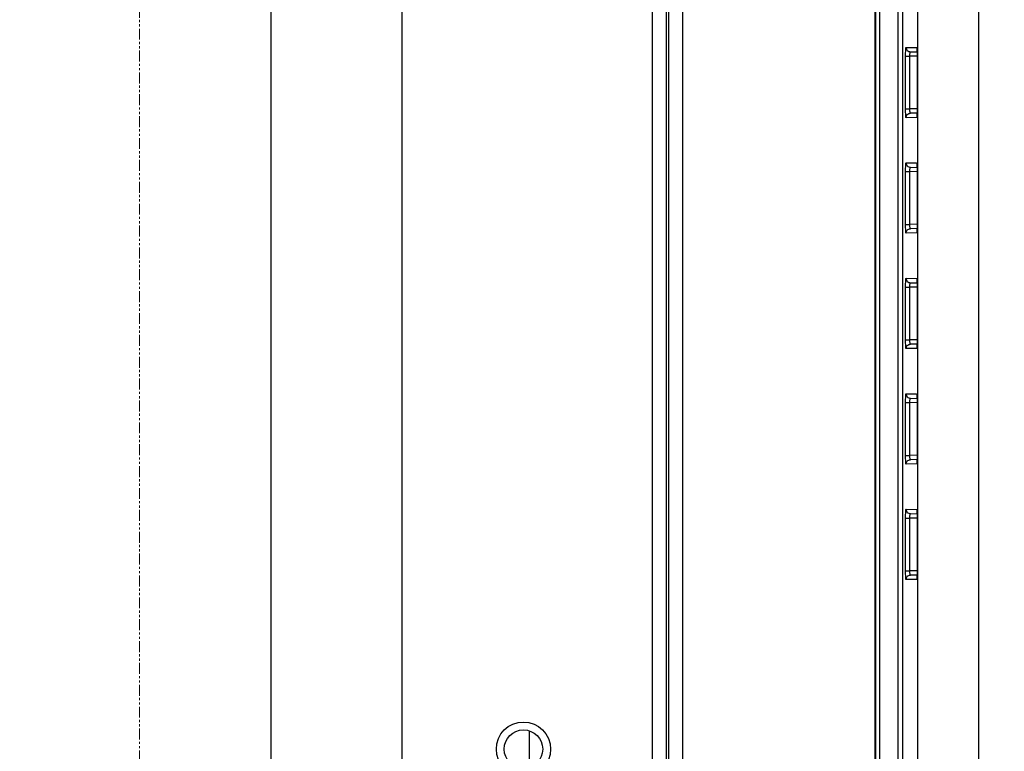
# Model space of a CAD drawing. Extents: x -1202 to 2190, y -310 to 2008.
# Drawn here: x -579 to -466, y 76 to 160 of the extents above; entities that cross this region are included whole.
import ezdxf

# ---------------------------------------------------------------- set-up
doc = ezdxf.new("R2010")
doc.units = 0
doc.header["$MEASUREMENT"] = 0
doc.header["$PDMODE"] = 3
doc.header["$PDSIZE"] = -2
doc.linetypes.add('PHANTOM', pattern=[2.5, 1.25, -0.25, 0.25, -0.25, 0.25, -0.25])
doc.layers.get('0').update_dxf_attribs({"linetype": 'CONTINUOUS'})
doc.layers.get('DEFPOINTS').update_dxf_attribs({"linetype": 'CONTINUOUS'})
for name, color, linetype in [('DETAIL', 5, 'CONTINUOUS'), ('OUTLINE', 3, 'CONTINUOUS'), ('SIZE_mm', 30, 'CONTINUOUS')]:
    doc.layers.add(name, color=color, linetype=linetype)
doc.layers.add('SERVICESPACE', color=2, linetype='PHANTOM', lineweight=18)
doc.styles.add('STANDARD_ME08', font='SIMPLEX.shx', dxfattribs={"width": 0.8, "bigfont": 'BIGFONT.shx'})
doc.dimstyles.new('STANDARD_ME', dxfattribs={"dimtxt": 45, "dimasz": 10, "dimexe": 10, "dimexo": 10, "dimgap": 10, "dimtad": 1, "dimdec": 0, "dimdsep": 46, "dimtxsty": 'STANDARD_ME08', "dimblk": 'ORIGIN', "dimcen": 0.09, "dimadec": 0, "dimazin": 0, "dimtfac": 1, "dimtdec": 0, "dimtmove": 0, "dimatfit": 3, "dimldrblk": 'OPEN30', "dimfxl": 1, "dimtolj": 1, "dimtzin": 0, "dimarcsym": 0})

# ---------------------------------------------------------------- blocks, each defined once
blk = doc.blocks.new('_ORIGIN')
at = {"color": 0, "linetype": 'ByBlock'}
blk.add_line((0, 0), (-1, 0), dxfattribs=at)
blk.add_circle((0, 0), 0.5, dxfattribs=at)
blk = doc.blocks.new('*D11')
at = {"layer": 'DEFPOINTS', "color": 0, "transparency": 16777216}
for p in [(-1065, 870), (-545, 870), (-317.5, 0)]:
    blk.add_point(p, dxfattribs=at)
at = {"layer": 'SIZE_mm', "color": 0, "lineweight": -2, "transparency": 16777216}
for p, q in [((-555, 870), (-1075, 870)), ((-1065, 10), (-1065, 860)), ((-327.5, 0), (-1075, 0))]:
    blk.add_line(p, q, dxfattribs=at)
at = {"layer": 'SIZE_mm', "color": 0, "lineweight": -2, "transparency": 16777216, "xscale": 10, "yscale": 10, "zscale": 10}
for p, rotation in [((-1065, 870), 90), ((-1065, 0), 270)]:
    blk.add_blockref('_ORIGIN', p, dxfattribs=dict(at, rotation=rotation))
at = {"layer": 'SIZE_mm', "color": 0, "transparency": 16777216, "insert": (-1097.5, 435), "char_height": 45, "attachment_point": 5, "rotation": 90, "style": 'STANDARD_ME08'}
blk.add_mtext('\\A1;870', dxfattribs=at)
blk = doc.blocks.new('_Open30')
at = {"color": 0, "linetype": 'ByBlock', "lineweight": -2}
for p, q in [((-1, 0.268), (0, 0)), ((0, 0), (-1, -0.268)), ((0, 0), (-1, 0))]:
    blk.add_line(p, q, dxfattribs=at)
blk = doc.blocks.new('*D13')
at = {"layer": 'DEFPOINTS', "color": 0, "transparency": 16777216}
for p in [(-965, 448.5), (-175.87, 448.5), (-317.5, 0)]:
    blk.add_point(p, dxfattribs=at)
at = {"layer": 'SIZE_mm', "color": 0, "lineweight": -2, "transparency": 16777216}
for p, q in [((-185.87, 448.5), (-975, 448.5)), ((-965, 10), (-965, 438.5)), ((-327.5, 0), (-975, 0))]:
    blk.add_line(p, q, dxfattribs=at)
at = {"layer": 'SIZE_mm', "color": 0, "lineweight": -2, "transparency": 16777216, "xscale": 10, "yscale": 10, "zscale": 10}
for p, rotation in [((-965, 448.5), 90), ((-965, 0), 270)]:
    blk.add_blockref('_ORIGIN', p, dxfattribs=dict(at, rotation=rotation))
at = {"layer": 'SIZE_mm', "color": 0, "transparency": 16777216, "insert": (-997.5, 224.25), "char_height": 45, "attachment_point": 5, "rotation": 90, "style": 'STANDARD_ME08'}
blk.add_mtext('\\A1;449', dxfattribs=at)
blk = doc.blocks.new('*D26')
at = {"layer": 'DEFPOINTS', "color": 0, "transparency": 16777216}
for p in [(-865, 26), (-548.6, 26), (-317.5, 0)]:
    blk.add_point(p, dxfattribs=at)
at = {"layer": 'SIZE_mm', "color": 0, "lineweight": -2, "transparency": 16777216}
for p, q in [((-865, 36), (-865, 122.57)), ((-558.6, 26), (-875, 26)), ((-865, 0), (-865, 26)), ((-327.5, 0), (-875, 0)), ((-865, -10), (-865, -20))]:
    blk.add_line(p, q, dxfattribs=at)
at = {"layer": 'SIZE_mm', "color": 0, "lineweight": -2, "transparency": 16777216, "xscale": 10, "yscale": 10, "zscale": 10}
for p, rotation in [((-865, 26), 270), ((-865, 0), 90)]:
    blk.add_blockref('_ORIGIN', p, dxfattribs=dict(at, rotation=rotation))
at = {"layer": 'SIZE_mm', "color": 0, "transparency": 16777216, "insert": (-897.5, 84.29), "char_height": 45, "attachment_point": 5, "rotation": 90, "style": 'STANDARD_ME08'}
blk.add_mtext('\\A1;26', dxfattribs=at)

msp = doc.modelspace()

# ---------------------------------------------------------------- linework, layer by layer
at = {"layer": 'DETAIL'}
for p, q in [((-535, 844.57), (-535, 27.6)), ((-506.4, 844.57), (-506.4, 28.4)), ((-502.9, 844.57), (-502.9, 28.4)), ((-504.8, 843.18), (-504.8, 28.4)), ((-504.5, 843.18), (-504.5, 28.4)), ((-550, 840.96), (-550, 27.6)), ((-480.9, 68.89), (-480.9, 810.91)), ((-480.82, 71.71), (-480.82, 801.09)), ((-480.35, 71.77), (-480.35, 801.03)), ((-478.24, 71.95), (-478.24, 800.85)), ((-477.76, 800.78), (-477.76, 72.02)), ((-476.05, 799.06), (-476.05, 73.74)), ((-469.06, 799.06), (-469.06, 73.74)), ((-477.35, 156.62), (-476.15, 156.6)), ((-477.4, 149.58), (-477.4, 155.62)), ((-477.4, 155.62), (-476.91, 155.62)), ((-476.91, 149.58), (-476.91, 155.62)), ((-476.09, 155.6), (-476.91, 155.62)), ((-476.86, 156.12), (-476.1, 156.1)), ((-476.12, 156.47), (-476.12, 156.47)), ((-476.12, 156.47), (-476.12, 156.47)), ((-476.12, 156.47), (-476.12, 156.46)), ((-476.12, 156.46), (-476.12, 156.45)), ((-476.12, 156.45), (-476.12, 156.44)), ((-476.12, 156.44), (-476.12, 156.43)), ((-476.12, 156.43), (-476.12, 156.42)), ((-476.12, 156.42), (-476.12, 156.41)), ((-476.12, 156.41), (-476.12, 156.39)), ((-476.12, 156.39), (-476.12, 156.37)), ((-476.12, 156.37), (-476.11, 156.35)), ((-476.11, 156.35), (-476.11, 156.33)), ((-476.11, 156.33), (-476.11, 156.31)), ((-476.11, 156.31), (-476.11, 156.26)), ((-476.11, 156.26), (-476.11, 156.2)), ((-476.11, 156.2), (-476.1, 156.14)), ((-476.1, 156.14), (-476.1, 156.07)), ((-476.1, 156.07), (-476.1, 156)), ((-476.1, 156), (-476.1, 155.92)), ((-476.1, 155.92), (-476.1, 155.84)), ((-476.1, 155.84), (-476.1, 155.75)), ((-476.1, 155.75), (-476.09, 155.66)), ((-476.09, 155.66), (-476.09, 149.61)), ((-477.4, 149.58), (-476.91, 149.58)), ((-476.09, 149.6), (-476.91, 149.58)), ((-476.1, 149.1), (-476.86, 149.08)), ((-476.11, 148.85), (-476.12, 148.83)), ((-476.12, 148.83), (-476.12, 148.81)), ((-476.12, 148.81), (-476.12, 148.79)), ((-476.12, 148.79), (-476.12, 148.78)), ((-476.12, 148.78), (-476.12, 148.76)), ((-476.12, 148.76), (-476.12, 148.75)), ((-476.12, 148.75), (-476.12, 148.74)), ((-476.12, 148.74), (-476.12, 148.74)), ((-476.12, 148.74), (-476.12, 148.73)), ((-476.12, 148.73), (-476.12, 148.73)), ((-476.1, 149.04), (-476.11, 148.97)), ((-476.11, 148.97), (-476.11, 148.92)), ((-476.11, 148.92), (-476.11, 148.89)), ((-476.11, 148.89), (-476.11, 148.87)), ((-476.11, 148.87), (-476.11, 148.85)), ((-476.09, 149.54), (-476.1, 149.44)), ((-476.1, 149.44), (-476.1, 149.35)), ((-476.1, 149.35), (-476.1, 149.26)), ((-476.1, 149.26), (-476.1, 149.18)), ((-476.1, 149.18), (-476.1, 149.11)), ((-476.1, 149.11), (-476.1, 149.04)), ((-476.09, 149.61), (-476.09, 149.54)), ((-476.15, 148.6), (-477.35, 148.58)), ((-477.35, 143.42), (-476.15, 143.4)), ((-476.12, 143.27), (-476.12, 143.27)), ((-476.12, 143.27), (-476.12, 143.27)), ((-476.12, 143.27), (-476.12, 143.26)), ((-476.12, 143.26), (-476.12, 143.25)), ((-476.12, 143.25), (-476.12, 143.24)), ((-476.12, 143.24), (-476.12, 143.23)), ((-476.12, 143.23), (-476.12, 143.22)), ((-476.12, 143.22), (-476.12, 143.21)), ((-476.12, 143.21), (-476.12, 143.19)), ((-476.12, 143.19), (-476.12, 143.17)), ((-476.12, 143.17), (-476.11, 143.15)), ((-476.11, 143.15), (-476.11, 143.13)), ((-476.11, 143.13), (-476.11, 143.11)), ((-476.11, 143.11), (-476.11, 143.06)), ((-476.11, 143.06), (-476.11, 143)), ((-476.11, 143), (-476.1, 142.94)), ((-477.4, 136.38), (-477.4, 142.42)), ((-477.4, 142.42), (-476.91, 142.42)), ((-476.91, 136.38), (-476.91, 142.42)), ((-476.09, 142.4), (-476.91, 142.42)), ((-476.86, 142.92), (-476.1, 142.9)), ((-476.1, 142.94), (-476.1, 142.87)), ((-476.1, 142.87), (-476.1, 142.8)), ((-476.1, 142.8), (-476.1, 142.72)), ((-476.1, 142.72), (-476.1, 142.64)), ((-476.1, 142.64), (-476.1, 142.55)), ((-476.1, 142.55), (-476.09, 142.46)), ((-476.09, 142.46), (-476.09, 136.41)), ((-477.4, 136.38), (-476.91, 136.38)), ((-476.09, 136.4), (-476.91, 136.38)), ((-476.09, 136.34), (-476.1, 136.24)), ((-476.1, 136.24), (-476.1, 136.15)), ((-476.09, 136.41), (-476.09, 136.34)), ((-476.15, 135.4), (-477.35, 135.38)), ((-476.1, 135.9), (-476.86, 135.88)), ((-476.11, 135.65), (-476.12, 135.63)), ((-476.12, 135.63), (-476.12, 135.61)), ((-476.12, 135.61), (-476.12, 135.59)), ((-476.12, 135.59), (-476.12, 135.58)), ((-476.12, 135.58), (-476.12, 135.56)), ((-476.12, 135.56), (-476.12, 135.55)), ((-476.12, 135.55), (-476.12, 135.54)), ((-476.12, 135.54), (-476.12, 135.54)), ((-476.12, 135.54), (-476.12, 135.53)), ((-476.12, 135.53), (-476.12, 135.53)), ((-476.1, 135.84), (-476.11, 135.77)), ((-476.11, 135.77), (-476.11, 135.72)), ((-476.11, 135.72), (-476.11, 135.69)), ((-476.11, 135.69), (-476.11, 135.67)), ((-476.11, 135.67), (-476.11, 135.65)), ((-476.1, 136.15), (-476.1, 136.06)), ((-476.1, 136.06), (-476.1, 135.98)), ((-476.1, 135.98), (-476.1, 135.91)), ((-476.1, 135.91), (-476.1, 135.84)), ((-477.35, 130.22), (-476.15, 130.2)), ((-476.86, 129.72), (-476.1, 129.7)), ((-476.12, 130.07), (-476.12, 130.07)), ((-476.12, 130.07), (-476.12, 130.07)), ((-476.12, 130.07), (-476.12, 130.06)), ((-476.12, 130.06), (-476.12, 130.05)), ((-476.12, 130.05), (-476.12, 130.04)), ((-476.12, 130.04), (-476.12, 130.03)), ((-476.12, 130.03), (-476.12, 130.02)), ((-476.12, 130.02), (-476.12, 130.01)), ((-476.12, 130.01), (-476.12, 129.99)), ((-476.12, 129.99), (-476.12, 129.97)), ((-476.12, 129.97), (-476.11, 129.95)), ((-476.11, 129.95), (-476.11, 129.93)), ((-476.11, 129.93), (-476.11, 129.91)), ((-476.11, 129.91), (-476.11, 129.86)), ((-476.11, 129.86), (-476.11, 129.8)), ((-476.11, 129.8), (-476.1, 129.74)), ((-476.1, 129.74), (-476.1, 129.67)), ((-476.1, 129.67), (-476.1, 129.6)), ((-476.1, 129.6), (-476.1, 129.52)), ((-476.1, 129.52), (-476.1, 129.44)), ((-477.4, 123.18), (-477.4, 129.22)), ((-477.4, 129.22), (-476.91, 129.22)), ((-476.91, 123.18), (-476.91, 129.22)), ((-476.09, 129.2), (-476.91, 129.22)), ((-476.1, 129.44), (-476.1, 129.35)), ((-476.1, 129.35), (-476.09, 129.26)), ((-476.09, 129.26), (-476.09, 123.21)), ((-477.4, 123.18), (-476.91, 123.18)), ((-476.09, 123.2), (-476.91, 123.18)), ((-476.09, 123.14), (-476.1, 123.04)), ((-476.1, 123.04), (-476.1, 122.95)), ((-476.1, 122.95), (-476.1, 122.86)), ((-476.1, 122.86), (-476.1, 122.78)), ((-476.1, 122.78), (-476.1, 122.71)), ((-476.09, 123.21), (-476.09, 123.14)), ((-476.15, 122.2), (-477.35, 122.18)), ((-476.1, 122.7), (-476.86, 122.68)), ((-476.11, 122.45), (-476.12, 122.43)), ((-476.12, 122.43), (-476.12, 122.41)), ((-476.12, 122.41), (-476.12, 122.39)), ((-476.12, 122.39), (-476.12, 122.38)), ((-476.12, 122.38), (-476.12, 122.36)), ((-476.12, 122.36), (-476.12, 122.35)), ((-476.12, 122.35), (-476.12, 122.34)), ((-476.12, 122.34), (-476.12, 122.34)), ((-476.12, 122.34), (-476.12, 122.33)), ((-476.12, 122.33), (-476.12, 122.33)), ((-476.1, 122.64), (-476.11, 122.57)), ((-476.11, 122.57), (-476.11, 122.52)), ((-476.11, 122.52), (-476.11, 122.49)), ((-476.11, 122.49), (-476.11, 122.47)), ((-476.11, 122.47), (-476.11, 122.45)), ((-476.1, 122.71), (-476.1, 122.64)), ((-477.4, 109.98), (-477.4, 116.02)), ((-477.4, 116.02), (-476.91, 116.02)), ((-477.35, 117.02), (-476.15, 117)), ((-476.91, 109.98), (-476.91, 116.02)), ((-476.09, 116), (-476.91, 116.02)), ((-476.86, 116.52), (-476.1, 116.5)), ((-476.12, 116.87), (-476.12, 116.87)), ((-476.12, 116.87), (-476.12, 116.87)), ((-476.12, 116.87), (-476.12, 116.86)), ((-476.12, 116.86), (-476.12, 116.85)), ((-476.12, 116.85), (-476.12, 116.84)), ((-476.12, 116.84), (-476.12, 116.83)), ((-476.12, 116.83), (-476.12, 116.82)), ((-476.12, 116.82), (-476.12, 116.81)), ((-476.12, 116.81), (-476.12, 116.79)), ((-476.12, 116.79), (-476.12, 116.77)), ((-476.12, 116.77), (-476.11, 116.75)), ((-476.11, 116.75), (-476.11, 116.73)), ((-476.11, 116.73), (-476.11, 116.71)), ((-476.11, 116.71), (-476.11, 116.66)), ((-476.11, 116.66), (-476.11, 116.6)), ((-476.11, 116.6), (-476.1, 116.54)), ((-476.1, 116.54), (-476.1, 116.47)), ((-476.1, 116.47), (-476.1, 116.4)), ((-476.1, 116.4), (-476.1, 116.32)), ((-476.1, 116.32), (-476.1, 116.24)), ((-476.1, 116.24), (-476.1, 116.15)), ((-476.1, 116.15), (-476.09, 116.06)), ((-476.09, 116.06), (-476.09, 110.01)), ((-477.4, 109.98), (-476.91, 109.98)), ((-476.09, 110), (-476.91, 109.98)), ((-476.1, 109.5), (-476.86, 109.48)), ((-476.11, 109.25), (-476.12, 109.23)), ((-476.12, 109.23), (-476.12, 109.21)), ((-476.1, 109.44), (-476.11, 109.37)), ((-476.11, 109.37), (-476.11, 109.32)), ((-476.11, 109.32), (-476.11, 109.29)), ((-476.11, 109.29), (-476.11, 109.27)), ((-476.11, 109.27), (-476.11, 109.25)), ((-476.09, 109.94), (-476.1, 109.84)), ((-476.1, 109.84), (-476.1, 109.75)), ((-476.1, 109.75), (-476.1, 109.66)), ((-476.1, 109.66), (-476.1, 109.58)), ((-476.1, 109.58), (-476.1, 109.51)), ((-476.1, 109.51), (-476.1, 109.44)), ((-476.09, 110.01), (-476.09, 109.94)), ((-476.15, 109), (-477.35, 108.98)), ((-476.12, 109.21), (-476.12, 109.19)), ((-476.12, 109.19), (-476.12, 109.18)), ((-476.12, 109.18), (-476.12, 109.16)), ((-476.12, 109.16), (-476.12, 109.15)), ((-476.12, 109.15), (-476.12, 109.14)), ((-476.12, 109.14), (-476.12, 109.14)), ((-476.12, 109.14), (-476.12, 109.13)), ((-476.12, 109.13), (-476.12, 109.13)), ((-477.35, 103.82), (-476.15, 103.8)), ((-476.12, 103.67), (-476.12, 103.67)), ((-476.12, 103.67), (-476.12, 103.67)), ((-476.12, 103.67), (-476.12, 103.66)), ((-476.12, 103.66), (-476.12, 103.65)), ((-476.12, 103.65), (-476.12, 103.64)), ((-476.12, 103.64), (-476.12, 103.63)), ((-476.12, 103.63), (-476.12, 103.62)), ((-476.12, 103.62), (-476.12, 103.61)), ((-476.12, 103.61), (-476.12, 103.59)), ((-476.12, 103.59), (-476.12, 103.57)), ((-477.4, 102.82), (-476.91, 102.82)), ((-477.4, 96.78), (-477.4, 102.82)), ((-476.09, 102.8), (-476.91, 102.82)), ((-476.91, 96.78), (-476.91, 102.82)), ((-476.86, 103.32), (-476.1, 103.3)), ((-476.12, 103.57), (-476.11, 103.55)), ((-476.11, 103.55), (-476.11, 103.53)), ((-476.11, 103.53), (-476.11, 103.51)), ((-476.11, 103.51), (-476.11, 103.46)), ((-476.11, 103.46), (-476.11, 103.4)), ((-476.11, 103.4), (-476.1, 103.34)), ((-476.1, 103.34), (-476.1, 103.27)), ((-476.1, 103.27), (-476.1, 103.2)), ((-476.1, 103.2), (-476.1, 103.12)), ((-476.1, 103.12), (-476.1, 103.04)), ((-476.1, 103.04), (-476.1, 102.95)), ((-476.1, 102.95), (-476.09, 102.86)), ((-476.09, 102.86), (-476.09, 96.81)), ((-477.4, 96.78), (-476.91, 96.78)), ((-476.15, 95.8), (-477.35, 95.78)), ((-476.09, 96.8), (-476.91, 96.78)), ((-476.1, 96.3), (-476.86, 96.28)), ((-476.11, 96.05), (-476.12, 96.03)), ((-476.12, 96.03), (-476.12, 96.01)), ((-476.12, 96.01), (-476.12, 95.99)), ((-476.12, 95.99), (-476.12, 95.98)), ((-476.12, 95.98), (-476.12, 95.96)), ((-476.12, 95.96), (-476.12, 95.95)), ((-476.12, 95.95), (-476.12, 95.94)), ((-476.12, 95.94), (-476.12, 95.94)), ((-476.12, 95.94), (-476.12, 95.93)), ((-476.12, 95.93), (-476.12, 95.93)), ((-476.1, 96.24), (-476.11, 96.17)), ((-476.11, 96.17), (-476.11, 96.12)), ((-476.11, 96.12), (-476.11, 96.09)), ((-476.11, 96.09), (-476.11, 96.07)), ((-476.11, 96.07), (-476.11, 96.05)), ((-476.09, 96.74), (-476.1, 96.64)), ((-476.1, 96.64), (-476.1, 96.55)), ((-476.1, 96.55), (-476.1, 96.46)), ((-476.1, 96.46), (-476.1, 96.38)), ((-476.1, 96.38), (-476.1, 96.31)), ((-476.1, 96.31), (-476.1, 96.24)), ((-476.09, 96.81), (-476.09, 96.74)), ((-520.4, 74.32), (-520.4, 78.48))]:
    msp.add_line(p, q, dxfattribs=at)
for radius in [3.1, 2.2]:
    msp.add_circle((-521.1, 76.4), radius, dxfattribs=at)
for centre, start, end in [((-475.64, 156.6), 180.0519, 198.0418), ((-475.64, 148.6), 161.957, 179.9481), ((-475.64, 143.4), 180.0519, 198.0418), ((-475.64, 135.4), 161.957, 179.9481), ((-475.64, 130.2), 180.0519, 198.0418), ((-475.64, 122.2), 161.957, 179.9481), ((-475.64, 117), 180.0519, 198.0418), ((-475.64, 109), 161.957, 179.9481), ((-475.64, 103.8), 180.0519, 198.0418), ((-475.64, 95.8), 161.957, 179.9481)]:
    msp.add_arc(centre, 0.504, start, end, dxfattribs=at)
for points, knots in [([(-477.4, 155.62), (-477.4, 155.75), (-477.4, 155.98), (-477.39, 156.26), (-477.38, 156.44), (-477.37, 156.53), (-477.36, 156.58), (-477.36, 156.62), (-477.35, 156.62)], [0, 0, 0, 0, 0.381664, 0.705059, 0.829018, 0.921258, 0.978518, 1, 1, 1, 1]), ([(-477.35, 156.62), (-477.35, 156.49), (-477.25, 156.23), (-476.99, 156.12), (-476.86, 156.12)], [0, 0, 0, 0, 0.50024, 1, 1, 1, 1]), ([(-476.15, 156.6), (-476.14, 156.6), (-476.13, 156.56), (-476.12, 156.48), (-476.11, 156.38), (-476.11, 156.31)], [0, 0, 0, 0, 0.073708, 0.268254, 1, 1, 1, 1]), ([(-476.91, 155.62), (-476.91, 155.68), (-476.91, 155.8), (-476.9, 155.96), (-476.89, 156.05), (-476.87, 156.12), (-476.86, 156.12)], [0, 0, 0, 0, 0.378443, 0.698872, 0.913963, 1, 1, 1, 1]), ([(-476.11, 156.31), (-476.11, 156.26), (-476.1, 156.02), (-476.09, 155.78), (-476.09, 155.59)], [0, 0, 0, 0, 0.21392, 1, 1, 1, 1]), ([(-477.35, 148.58), (-477.36, 148.58), (-477.36, 148.62), (-477.37, 148.67), (-477.38, 148.76), (-477.39, 148.94), (-477.4, 149.22), (-477.4, 149.45), (-477.4, 149.58)], [0, 0, 0, 0, 0.02148, 0.078733, 0.170967, 0.29492, 0.618314, 1, 1, 1, 1]), ([(-477.35, 148.58), (-477.35, 148.71), (-477.25, 148.97), (-476.99, 149.08), (-476.86, 149.08)], [0, 0, 0, 0, 0.50024, 1, 1, 1, 1]), ([(-476.86, 149.08), (-476.87, 149.08), (-476.89, 149.15), (-476.9, 149.24), (-476.91, 149.4), (-476.91, 149.52), (-476.91, 149.58)], [0, 0, 0, 0, 0.086029, 0.301107, 0.621535, 1, 1, 1, 1]), ([(-476.11, 148.9), (-476.11, 148.83), (-476.12, 148.73), (-476.13, 148.64), (-476.14, 148.6), (-476.15, 148.6)], [0, 0, 0, 0, 0.731654, 0.926394, 1, 1, 1, 1]), ([(-476.09, 149.61), (-476.09, 149.54), (-476.1, 149.31), (-476.1, 149.07), (-476.11, 148.9)], [0, 0, 0, 0, 0.27543, 1, 1, 1, 1]), ([(-477.4, 142.42), (-477.4, 142.55), (-477.4, 142.78), (-477.39, 143.06), (-477.38, 143.24), (-477.37, 143.33), (-477.36, 143.38), (-477.36, 143.42), (-477.35, 143.42)], [0, 0, 0, 0, 0.381664, 0.705059, 0.829018, 0.921258, 0.978518, 1, 1, 1, 1]), ([(-477.35, 143.42), (-477.35, 143.29), (-477.25, 143.03), (-476.99, 142.92), (-476.86, 142.92)], [0, 0, 0, 0, 0.50024, 1, 1, 1, 1]), ([(-476.15, 143.4), (-476.14, 143.4), (-476.13, 143.36), (-476.12, 143.28), (-476.11, 143.18), (-476.11, 143.11)], [0, 0, 0, 0, 0.073708, 0.268254, 1, 1, 1, 1]), ([(-476.11, 143.11), (-476.11, 143.06), (-476.1, 142.82), (-476.09, 142.58), (-476.09, 142.39)], [0, 0, 0, 0, 0.21392, 1, 1, 1, 1]), ([(-476.91, 142.42), (-476.91, 142.48), (-476.91, 142.6), (-476.9, 142.76), (-476.89, 142.85), (-476.87, 142.92), (-476.86, 142.92)], [0, 0, 0, 0, 0.378443, 0.698872, 0.913963, 1, 1, 1, 1]), ([(-477.35, 135.38), (-477.36, 135.38), (-477.36, 135.42), (-477.37, 135.47), (-477.38, 135.56), (-477.39, 135.74), (-477.4, 136.02), (-477.4, 136.25), (-477.4, 136.38)], [0, 0, 0, 0, 0.02148, 0.078733, 0.170967, 0.29492, 0.618314, 1, 1, 1, 1]), ([(-476.86, 135.88), (-476.87, 135.88), (-476.89, 135.95), (-476.9, 136.04), (-476.91, 136.2), (-476.91, 136.32), (-476.91, 136.38)], [0, 0, 0, 0, 0.086029, 0.301107, 0.621535, 1, 1, 1, 1]), ([(-476.09, 136.41), (-476.09, 136.34), (-476.1, 136.11), (-476.1, 135.87), (-476.11, 135.7)], [0, 0, 0, 0, 0.27543, 1, 1, 1, 1]), ([(-477.35, 135.38), (-477.35, 135.51), (-477.25, 135.77), (-476.99, 135.88), (-476.86, 135.88)], [0, 0, 0, 0, 0.50024, 1, 1, 1, 1]), ([(-476.11, 135.7), (-476.11, 135.63), (-476.12, 135.53), (-476.13, 135.44), (-476.14, 135.4), (-476.15, 135.4)], [0, 0, 0, 0, 0.731654, 0.926394, 1, 1, 1, 1]), ([(-477.4, 129.22), (-477.4, 129.35), (-477.4, 129.58), (-477.39, 129.86), (-477.38, 130.04), (-477.37, 130.13), (-477.36, 130.18), (-477.36, 130.22), (-477.35, 130.22)], [0, 0, 0, 0, 0.381664, 0.705059, 0.829018, 0.921258, 0.978518, 1, 1, 1, 1]), ([(-477.35, 130.22), (-477.35, 130.09), (-477.25, 129.83), (-476.99, 129.72), (-476.86, 129.72)], [0, 0, 0, 0, 0.50024, 1, 1, 1, 1]), ([(-476.91, 129.22), (-476.91, 129.28), (-476.91, 129.4), (-476.9, 129.56), (-476.89, 129.65), (-476.87, 129.72), (-476.86, 129.72)], [0, 0, 0, 0, 0.378443, 0.698872, 0.913963, 1, 1, 1, 1]), ([(-476.15, 130.2), (-476.14, 130.2), (-476.13, 130.16), (-476.12, 130.08), (-476.11, 129.98), (-476.11, 129.91)], [0, 0, 0, 0, 0.073708, 0.268254, 1, 1, 1, 1]), ([(-476.11, 129.91), (-476.11, 129.86), (-476.1, 129.62), (-476.09, 129.38), (-476.09, 129.19)], [0, 0, 0, 0, 0.21392, 1, 1, 1, 1]), ([(-477.35, 122.18), (-477.36, 122.18), (-477.36, 122.22), (-477.37, 122.27), (-477.38, 122.36), (-477.39, 122.54), (-477.4, 122.82), (-477.4, 123.05), (-477.4, 123.18)], [0, 0, 0, 0, 0.02148, 0.078733, 0.170967, 0.29492, 0.618314, 1, 1, 1, 1]), ([(-476.86, 122.68), (-476.87, 122.68), (-476.89, 122.75), (-476.9, 122.84), (-476.91, 123), (-476.91, 123.12), (-476.91, 123.18)], [0, 0, 0, 0, 0.086029, 0.301107, 0.621535, 1, 1, 1, 1]), ([(-476.09, 123.21), (-476.09, 123.14), (-476.1, 122.91), (-476.1, 122.67), (-476.11, 122.5)], [0, 0, 0, 0, 0.27543, 1, 1, 1, 1]), ([(-477.35, 122.18), (-477.35, 122.31), (-477.25, 122.57), (-476.99, 122.68), (-476.86, 122.68)], [0, 0, 0, 0, 0.50024, 1, 1, 1, 1]), ([(-476.11, 122.5), (-476.11, 122.43), (-476.12, 122.33), (-476.13, 122.24), (-476.14, 122.2), (-476.15, 122.2)], [0, 0, 0, 0, 0.731654, 0.926394, 1, 1, 1, 1]), ([(-477.4, 116.02), (-477.4, 116.15), (-477.4, 116.38), (-477.39, 116.66), (-477.38, 116.84), (-477.37, 116.93), (-477.36, 116.98), (-477.36, 117.02), (-477.35, 117.02)], [0, 0, 0, 0, 0.381664, 0.705059, 0.829018, 0.921258, 0.978518, 1, 1, 1, 1]), ([(-477.35, 117.02), (-477.35, 116.89), (-477.25, 116.63), (-476.99, 116.52), (-476.86, 116.52)], [0, 0, 0, 0, 0.50024, 1, 1, 1, 1]), ([(-476.91, 116.02), (-476.91, 116.08), (-476.91, 116.2), (-476.9, 116.36), (-476.89, 116.45), (-476.87, 116.52), (-476.86, 116.52)], [0, 0, 0, 0, 0.378443, 0.698872, 0.913963, 1, 1, 1, 1]), ([(-476.15, 117), (-476.14, 117), (-476.13, 116.96), (-476.12, 116.88), (-476.11, 116.78), (-476.11, 116.71)], [0, 0, 0, 0, 0.073708, 0.268254, 1, 1, 1, 1]), ([(-476.11, 116.71), (-476.11, 116.66), (-476.1, 116.42), (-476.09, 116.18), (-476.09, 115.99)], [0, 0, 0, 0, 0.21392, 1, 1, 1, 1]), ([(-477.35, 108.98), (-477.36, 108.98), (-477.36, 109.02), (-477.37, 109.07), (-477.38, 109.16), (-477.39, 109.34), (-477.4, 109.62), (-477.4, 109.85), (-477.4, 109.98)], [0, 0, 0, 0, 0.02148, 0.078733, 0.170967, 0.29492, 0.618314, 1, 1, 1, 1]), ([(-477.35, 108.98), (-477.35, 109.11), (-477.25, 109.37), (-476.99, 109.48), (-476.86, 109.48)], [0, 0, 0, 0, 0.50024, 1, 1, 1, 1]), ([(-476.86, 109.48), (-476.87, 109.48), (-476.89, 109.55), (-476.9, 109.64), (-476.91, 109.8), (-476.91, 109.92), (-476.91, 109.98)], [0, 0, 0, 0, 0.086029, 0.301107, 0.621535, 1, 1, 1, 1]), ([(-476.11, 109.3), (-476.11, 109.23), (-476.12, 109.13), (-476.13, 109.04), (-476.14, 109), (-476.15, 109)], [0, 0, 0, 0, 0.731654, 0.926394, 1, 1, 1, 1]), ([(-476.09, 110.01), (-476.09, 109.94), (-476.1, 109.71), (-476.1, 109.47), (-476.11, 109.3)], [0, 0, 0, 0, 0.27543, 1, 1, 1, 1]), ([(-477.4, 102.82), (-477.4, 102.95), (-477.4, 103.18), (-477.39, 103.46), (-477.38, 103.64), (-477.37, 103.73), (-477.36, 103.78), (-477.36, 103.82), (-477.35, 103.82)], [0, 0, 0, 0, 0.381664, 0.705059, 0.829018, 0.921258, 0.978518, 1, 1, 1, 1]), ([(-477.35, 103.82), (-477.35, 103.69), (-477.25, 103.43), (-476.99, 103.32), (-476.86, 103.32)], [0, 0, 0, 0, 0.50024, 1, 1, 1, 1]), ([(-476.15, 103.8), (-476.14, 103.8), (-476.13, 103.76), (-476.12, 103.68), (-476.11, 103.58), (-476.11, 103.51)], [0, 0, 0, 0, 0.073708, 0.268254, 1, 1, 1, 1]), ([(-476.91, 102.82), (-476.91, 102.88), (-476.91, 103), (-476.9, 103.16), (-476.89, 103.25), (-476.87, 103.32), (-476.86, 103.32)], [0, 0, 0, 0, 0.378443, 0.698872, 0.913963, 1, 1, 1, 1]), ([(-476.11, 103.51), (-476.11, 103.46), (-476.1, 103.22), (-476.09, 102.98), (-476.09, 102.79)], [0, 0, 0, 0, 0.21392, 1, 1, 1, 1]), ([(-477.35, 95.78), (-477.36, 95.78), (-477.36, 95.82), (-477.37, 95.87), (-477.38, 95.96), (-477.39, 96.14), (-477.4, 96.42), (-477.4, 96.65), (-477.4, 96.78)], [0, 0, 0, 0, 0.02148, 0.078733, 0.170967, 0.29492, 0.618314, 1, 1, 1, 1]), ([(-477.35, 95.78), (-477.35, 95.91), (-477.25, 96.17), (-476.99, 96.28), (-476.86, 96.28)], [0, 0, 0, 0, 0.50024, 1, 1, 1, 1]), ([(-476.86, 96.28), (-476.87, 96.28), (-476.89, 96.35), (-476.9, 96.44), (-476.91, 96.6), (-476.91, 96.72), (-476.91, 96.78)], [0, 0, 0, 0, 0.086029, 0.301107, 0.621535, 1, 1, 1, 1]), ([(-476.11, 96.1), (-476.11, 96.03), (-476.12, 95.93), (-476.13, 95.84), (-476.14, 95.8), (-476.15, 95.8)], [0, 0, 0, 0, 0.731654, 0.926394, 1, 1, 1, 1]), ([(-476.09, 96.81), (-476.09, 96.74), (-476.1, 96.51), (-476.1, 96.27), (-476.11, 96.1)], [0, 0, 0, 0, 0.27543, 1, 1, 1, 1])]:
    msp.add_open_spline(points, degree=3, knots=knots, dxfattribs=at)
at = {"layer": 'OUTLINE'}
msp.add_line((-550, 840.96), (-550, 27.6), dxfattribs=at)
at = {"layer": 'SERVICESPACE'}
msp.add_line((-565, 0), (-565, 1570.39), dxfattribs=at)

# ---------------------------------------------------------------- dimensions: what is measured, and where the dimension line sits
at = {"layer": 'SIZE_mm'}
for base, p1, p2, picture, middle in [((-1065, 870), (-317.5, 0), (-545, 870), '*D11', (-1065, 435)), ((-964.99999896, 448.5), (-317.50445286, 0), (-175.87172969, 448.5), '*D13', (-964.99999896, 224.25))]:
    dim = msp.add_linear_dim(base=base, p1=p1, p2=p2, angle=90, dimstyle='STANDARD_ME', dxfattribs=at)
    dim.commit()
    dim.dimension.update_dxf_attribs({"geometry": picture, "text_midpoint": middle, "dimtype": 160})
dim = msp.add_linear_dim(base=(-865, 26), p1=(-317.5, 0), p2=(-548.6, 26), angle=90, dimstyle='STANDARD_ME', dxfattribs=at)
dim.commit()
dim.dimension.update_dxf_attribs({"geometry": '*D26', "text_midpoint": (-897.5, 84.29)})

doc.saveas('drawing.dxf')
